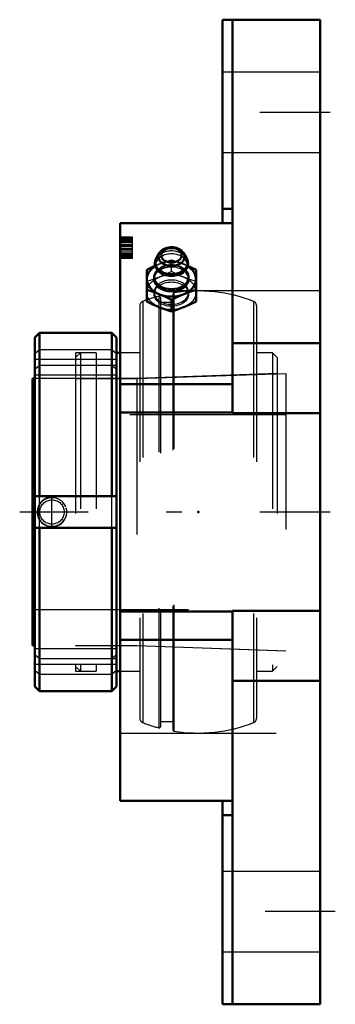
# Model space of a CAD drawing. Units: inches. Extents: x -1.93 to 0.1, y -3.16 to 3.16.
import ezdxf

# ---------------------------------------------------------------- set-up
doc = ezdxf.new("R2010")
doc.units = ezdxf.units.IN
doc.header["$MEASUREMENT"] = 0
doc.linetypes.add('Center', pattern=[1.5, 0.45, -0.5, 0.05, -0.5])
doc.linetypes.add('Dashed', pattern=[2, 1, -1])
for name, color, linetype, lineweight in [('AM_4', 7, 'Continuous', 50), ('AM_5', 3, 'Continuous', 25), ('AM_7', 7, 'Center', 25), ('AM_9', 6, 'Dashed', 25), ('ConnectionPoints', 7, 'Continuous', 50)]:
    doc.layers.add(name, color=color, linetype=linetype, lineweight=lineweight)

# ---------------------------------------------------------------- blocks, each defined once
blk = doc.blocks.new('2_INS_GT_07_CRI_0_in_129346_2')
at = {"layer": 'AM_4'}
for p, q in [((-1.3049, 1.0208), (-1.3049, -1.0208)), ((-1.281, 1.0208), (-1.3049, 1.0208)), ((-1.3049, -1.0208), (-1.281, -1.0208))]:
    blk.add_line(p, q, dxfattribs=at)
at = {"layer": 'AM_9'}
for p, q in [((-0.9431, 1.3974), (-0.9431, -1.3974)), ((-0.9368, 1.4048), (-0.9368, -1.4048)), ((-1.1365, 1.3502), (-1.1365, -1.3502)), ((-1.0333, 1.3841), (-1.0333, -1.3841)), ((-1.0239, 1.3769), (-1.0239, -1.3769)), ((-0.9431, 1.3425), (-1.0239, 1.3425)), ((-0.4265, 1.3502), (-0.4265, -1.3502)), ((-1.1555, 1.3223), (-1.1555, -1.3223)), ((-0.4075, 1.3223), (-0.4075, -1.3223)), ((-1.5367, 1.0208), (-1.5667, 0.9909)), ((-1.5367, 1.0208), (-1.5367, -1.0208)), ((-1.4358, 1.0208), (-1.5367, 1.0208)), ((-1.4358, 1.0208), (-1.4358, -1.0208)), ((-1.1555, 1.0208), (-1.281, 1.0208)), ((-0.3052, 1.0208), (-0.4075, 1.0208)), ((-0.3052, 1.0208), (-0.3052, -1.0208)), ((-0.2753, 0.9909), (-0.3052, 1.0208)), ((-1.5667, 0.9909), (-1.5667, -0.9909)), ((-0.2753, 0.9909), (-0.2753, -0.9909)), ((-1.3049, 0.9388), (-1.4358, 0.9388)), ((-0.2753, 0.8882), (-1.1741, 0.8568)), ((-1.1741, 0.8568), (-1.5667, 0.8568)), ((-1.1741, 0.8568), (-1.1741, -0.8568)), ((-1.5667, -0.8568), (-1.1741, -0.8568)), ((-1.1741, -0.8568), (-0.2753, -0.8882)), ((-1.4358, -0.9388), (-1.3049, -0.9388)), ((-1.5667, -0.9909), (-1.5367, -1.0208)), ((-0.3052, -1.0208), (-0.2753, -0.9909)), ((-1.5367, -1.0208), (-1.4358, -1.0208)), ((-1.281, -1.0208), (-1.1555, -1.0208)), ((-0.4075, -1.0208), (-0.3052, -1.0208)), ((-1.0239, -1.3425), (-0.9431, -1.3425))]:
    blk.add_line(p, q, dxfattribs=at)
for centre, radius, start, end in [((-0.9356, 1.3974), 0.00748, 99.19082, 180), ((-0.7815, 0.4449), 0.9724, 68.58753, 99.19082), ((-1.1256, 1.3223), 0.0299, 111.41247, 180), ((-0.7815, 0.4449), 0.9724, 105.00863, 111.41247), ((-1.0314, 1.3769), 0.00748, 0, 105.00862), ((-0.4374, 1.3223), 0.0299, 0, 68.58753), ((-1.1256, -1.3223), 0.0299, 180, 248.58753), ((-0.4374, -1.3223), 0.0299, 291.41247, 0), ((-0.7815, -0.4449), 0.9724, 248.58753, 254.99137), ((-1.0314, -1.3769), 0.00748, 254.99138, 0), ((-0.7815, -0.4449), 0.9724, 260.80918, 291.41247), ((-0.9356, -1.3974), 0.00748, 180, 260.80918)]:
    blk.add_arc(centre, radius, start, end, dxfattribs=at)
blk = doc.blocks.new('3_129972_0_in_129346_2')
at = {"layer": 'AM_4'}
for p, q in [((-1.7985, 1.1484), (-1.8284, 1.1185)), ((-1.3349, 1.1484), (-1.7985, 1.1484)), ((-1.7985, 1.1484), (-1.7985, 0.101)), ((-1.3049, 1.1185), (-1.3349, 1.1484)), ((-1.3349, 1.1484), (-1.3349, 0.101)), ((-1.8284, 1.1185), (-1.8284, -1.1185)), ((-1.3049, 1.1185), (-1.3049, -1.1185)), ((-1.844, 0.8553), (-1.844, -0.8568)), ((-1.844, 0.8553), (-1.8284, 0.8553)), ((-1.3049, 0.101), (-1.8284, 0.101)), ((-1.8284, -0.101), (-1.3049, -0.101)), ((-1.7985, -0.101), (-1.7985, -1.1484)), ((-1.3349, -0.101), (-1.3349, -1.1484)), ((-1.844, -0.8568), (-1.8284, -0.8568)), ((-1.8284, -1.1185), (-1.7985, -1.1484)), ((-1.3349, -1.1484), (-1.3049, -1.1185)), ((-1.7985, -1.1484), (-1.3349, -1.1484))]:
    blk.add_line(p, q, dxfattribs=at)
at = {"layer": 'AM_5'}
blk.add_arc((-1.7186, 0), 0.095, 75, 15, dxfattribs=at)
at = {"layer": 'AM_7'}
blk.add_line((-1.7186, -0.0998), (-1.7186, 0.0998), dxfattribs=at)
at = {"layer": 'AM_9'}
for p, q in [((-1.8284, 1.0152), (-1.7985, 1.0412)), ((-1.7985, 1.0412), (-1.3349, 1.0412)), ((-1.5667, 1.0208), (-1.5667, -1.0208)), ((-1.4358, 1.0208), (-1.5667, 1.0208)), ((-1.4358, 1.0208), (-1.4358, -1.0208)), ((-1.3349, 1.0412), (-1.3049, 1.0152)), ((-1.3049, 0.9788), (-1.8284, 0.9788)), ((-1.7985, 0.9402), (-1.8284, 0.9142)), ((-1.3349, 0.9402), (-1.7985, 0.9402)), ((-1.3049, 0.9388), (-1.4358, 0.9388)), ((-1.3049, 0.9142), (-1.3349, 0.9402)), ((-1.1741, 0.8553), (-0.219, 0.8887)), ((-0.219, 0.8887), (-0.219, -0.8901)), ((-1.3049, 0.8778), (-1.8284, 0.8778)), ((-1.5667, 0.8568), (-1.8284, 0.8568)), ((-1.5667, 0.8553), (-1.1741, 0.8553)), ((-1.1741, 0.8553), (-1.1741, -0.8568)), ((-0.219, 0.623), (-1.844, 0.623)), ((-1.7985, 0.0494), (-1.7985, 0.101)), ((-1.3349, -0.101), (-1.3349, 0.101)), ((-1.7985, -0.101), (-1.7985, -0.0494)), ((-1.844, -0.625), (-0.219, -0.625)), ((-1.3049, -0.8778), (-1.8284, -0.8778)), ((-1.5667, -0.8568), (-1.1741, -0.8568)), ((-1.1741, -0.8568), (-0.219, -0.8901)), ((-1.8284, -0.9142), (-1.7985, -0.9402)), ((-1.7985, -0.9402), (-1.3349, -0.9402)), ((-1.4358, -0.9388), (-1.3049, -0.9388)), ((-1.3349, -0.9402), (-1.3049, -0.9142)), ((-1.3049, -0.9788), (-1.8284, -0.9788)), ((-1.7985, -1.0412), (-1.8284, -1.0152)), ((-1.3349, -1.0412), (-1.7985, -1.0412)), ((-1.5667, -1.0208), (-1.4358, -1.0208)), ((-1.3049, -1.0152), (-1.3349, -1.0412))]:
    blk.add_line(p, q, dxfattribs=at)
for points in [[(-1.6293, 0.0313), (-1.6338, 0.0411), (-1.6418, 0.0537), (-1.6517, 0.0649), (-1.6637, 0.0746), (-1.6771, 0.0822), (-1.6922, 0.0877), (-1.7079, 0.0908), (-1.7243, 0.0912), (-1.7406, 0.0889), (-1.7534, 0.085), (-1.7656, 0.0794), (-1.7771, 0.072), (-1.7874, 0.063), (-1.7985, 0.0494)], [(-1.7985, 0.0494), (-1.8037, 0.0276), (-1.806, 0.0043), (-1.8051, -0.0177), (-1.8011, -0.0398), (-1.7985, -0.0494)], [(-1.7985, -0.0494), (-1.7891, -0.0611), (-1.7781, -0.0712), (-1.765, -0.0797), (-1.7507, -0.086), (-1.735, -0.09), (-1.7189, -0.0914), (-1.7024, -0.09), (-1.6864, -0.086), (-1.6713, -0.0792), (-1.6576, -0.07), (-1.6461, -0.059), (-1.6364, -0.0458), (-1.6295, -0.0317), (-1.6269, -0.0238)]]:
    blk.add_lwpolyline(points, dxfattribs=at)
blk.add_circle((-1.7186, 0), 0.078, dxfattribs=at)
blk = doc.blocks.new('4_F2B_GREZ_07_PCR_II_0_in_129346_2')
at = {"layer": 'AM_4'}
for p, q in [((0, 3.1565), (-0.625, 3.1565)), ((-0.625, 1.8515), (-0.625, 3.1565)), ((-0.5625, 0.6336), (-0.5625, 3.1565)), ((0, -3.1565), (0, 3.1565)), ((-0.5625, 1.9441), (-0.625, 1.9441)), ((-0.5625, 1.8515), (-1.281, 1.8515)), ((-1.281, -1.8515), (-1.281, 1.8515)), ((-1.0297, 1.6607), (-1.0491, 1.6292)), ((-0.8569, 1.6292), (-0.8763, 1.6607)), ((-1.1105, 1.3494), (-1.1105, 1.5523)), ((-0.7955, 1.5523), (-0.7955, 1.3494)), ((-1.0632, 1.5066), (-1.0632, 1.4926)), ((-0.8428, 1.4926), (-0.8428, 1.5066)), ((-0.953, 1.2852), (-0.953, 1.3594)), ((-0.5625, 1.0829), (0, 1.0829)), ((-0.5625, 0.8194), (-1.281, 0.8194)), ((-1.281, 0.6382), (-0.5625, 0.6382)), ((-0.5625, 0.6336), (0, 0.6336)), ((-1.281, -0.6382), (-0.5625, -0.6382)), ((-0.5625, -3.1565), (-0.5625, -0.6336)), ((-0.5625, -0.6336), (0, -0.6336)), ((-0.5625, -0.8194), (-1.281, -0.8194)), ((-0.5625, -1.0829), (0, -1.0829)), ((-0.5625, -1.8515), (-1.281, -1.8515)), ((-0.625, -3.1565), (-0.625, -1.8515)), ((-0.5625, -1.9441), (-0.625, -1.9441)), ((0, -3.1565), (-0.625, -3.1565))]:
    blk.add_line(p, q, dxfattribs=at)
for points in [[(-0.953, 1.6978), (-0.9589, 1.6976), (-0.9696, 1.6965), (-0.98, 1.6944), (-0.99, 1.6913), (-0.9995, 1.6872), (-1.0083, 1.6822), (-1.0163, 1.6762), (-1.0232, 1.6695), (-1.0289, 1.662), (-1.0292, 1.6615)], [(-0.8769, 1.6616), (-0.8811, 1.6674), (-0.8873, 1.674), (-0.8945, 1.68), (-0.9027, 1.6852), (-0.9117, 1.6896), (-0.9214, 1.6932), (-0.9316, 1.6957), (-0.9421, 1.6972), (-0.953, 1.6978)], [(-1.0507, 1.6265), (-1.0524, 1.6234), (-1.056, 1.6144), (-1.0583, 1.6053), (-1.0593, 1.5961), (-1.0588, 1.5869), (-1.0571, 1.5779), (-1.0541, 1.5692), (-1.0499, 1.5608), (-1.0444, 1.5528), (-1.0378, 1.5453), (-1.0301, 1.5384), (-1.0214, 1.5322), (-1.0119, 1.5268), (-1.0015, 1.5222), (-1.0003, 1.5218)], [(-0.9033, 1.5227), (-0.8981, 1.5249), (-0.888, 1.5301), (-0.8788, 1.5362), (-0.8705, 1.5431), (-0.8633, 1.5507), (-0.8573, 1.5589), (-0.8526, 1.5676), (-0.8493, 1.5766), (-0.8473, 1.5858), (-0.8467, 1.595), (-0.8475, 1.6041), (-0.8495, 1.6131), (-0.8518, 1.6195)], [(-0.8518, 1.6195), (-0.8529, 1.6217), (-0.8573, 1.6299)], [(-1.1105, 1.5523), (-1.0717, 1.5715), (-1.0571, 1.5782)], [(-0.8489, 1.5782), (-0.8353, 1.572), (-0.7955, 1.5523)], [(-0.953, 1.3594), (-0.9918, 1.3787), (-1.031, 1.3959), (-1.0707, 1.4109), (-1.1105, 1.4237)], [(-0.7955, 1.4237), (-0.8343, 1.4113), (-0.8735, 1.3965), (-0.9132, 1.3791), (-0.953, 1.3594)], [(-1.1105, 1.3494), (-1.0718, 1.3303), (-1.0327, 1.3131), (-1.0308, 1.3123), (-0.9919, 1.2977), (-0.953, 1.2852)], [(-0.953, 1.2852), (-0.9143, 1.2976), (-0.8752, 1.3123), (-0.8733, 1.3131), (-0.8344, 1.3302), (-0.7955, 1.3494)]]:
    blk.add_lwpolyline(points, dxfattribs=at)
for centre, major_axis, start_param, end_param in [((-0.953, 1.637), (0.0837, 0), 2.730081, 6.694697), ((-0.953, 1.5995), (0.1049, 0), 2.730081, 6.694697), ((-0.953, 1.4926), (0.1575, 0), 2.29082, 7.133292), ((-0.953, 1.5066), (0.1102, 0), 2.530524, 6.895364), ((-0.953, 1.5844), (0.1003, 0), 4.233243, 4.718168), ((-0.953, 1.5844), (0.1003, 0), 4.718168, 5.18067), ((-0.953, 1.5844), (0.1003, 0), -1.102516, -1.072117), ((-0.953, 1.4926), (0.1102, 0), 3.141593, 6.283185)]:
    blk.add_ellipse(centre, major_axis=major_axis, ratio=0.707107, start_param=start_param, end_param=end_param, dxfattribs=at)
blk.add_ellipse((-0.953, 1.6458), major_axis=(-0.0654, 0), ratio=0.707107, dxfattribs=at)
at = {"layer": 'AM_7'}
for p, q in [((0.0641, 2.5625), (-0.6578, 2.5625)), ((0.064, 0), (-1.9252, 0)), ((0.0969, -2.5625), (-0.6594, -2.5625))]:
    blk.add_line(p, q, dxfattribs=at)
at = {"layer": 'AM_9'}
for p, q in [((0, 2.8205), (-0.625, 2.8205)), ((-0.625, 2.3045), (0, 2.3045)), ((-1.2023, 1.7625), (-1.281, 1.7625)), ((-1.2023, 1.7596), (-1.281, 1.7596)), ((-1.2023, 1.7537), (-1.281, 1.7537)), ((-1.2023, 1.745), (-1.281, 1.745)), ((-1.2023, 1.7421), (-1.281, 1.7421)), ((-1.2023, 1.7363), (-1.281, 1.7363)), ((-1.2023, 1.7304), (-1.281, 1.7304)), ((-1.2023, 1.7275), (-1.281, 1.7275)), ((-1.2023, 1.7159), (-1.281, 1.7159)), ((-1.2023, 1.7071), (-1.281, 1.7071)), ((-1.2023, 1.6256), (-1.2023, 1.7625)), ((-1.2023, 1.7013), (-1.281, 1.7013)), ((-1.2023, 1.6896), (-1.281, 1.6896)), ((-1.2023, 1.6838), (-1.281, 1.6838)), ((-1.2023, 1.6722), (-1.281, 1.6722)), ((-1.2023, 1.6605), (-1.281, 1.6605)), ((-1.2023, 1.6576), (-1.281, 1.6576)), ((-1.2023, 1.6518), (-1.281, 1.6518)), ((-1.281, 1.643), (-1.281, 1.6459)), ((-1.2023, 1.6459), (-1.281, 1.6459)), ((-1.2023, 1.643), (-1.281, 1.643)), ((-1.2023, 1.6343), (-1.281, 1.6343)), ((-1.2023, 1.6285), (-1.281, 1.6285)), ((-1.2023, 1.6256), (-1.281, 1.6256)), ((-0.953, 1.5423), (-0.953, 1.6166)), ((-0.9962, 1.5206), (-1.002, 1.5228)), ((-0.9015, 1.5239), (-0.9078, 1.5213)), ((-0.9505, 1.5135), (-0.9524, 1.5135)), ((0, 1.4173), (-1.281, 1.4173)), ((-1.0632, 1.4091), (-1.0632, 1.3971)), ((-0.8428, 1.3971), (-0.8428, 1.4091)), ((-1.281, -1.4173), (0, -1.4173)), ((0, -2.3045), (-0.625, -2.3045)), ((-0.625, -2.8205), (0, -2.8205))]:
    blk.add_line(p, q, dxfattribs=at)
for points in [[(-1.0571, 1.5782), (-1.0325, 1.5888), (-0.9928, 1.6038), (-0.953, 1.6166)], [(-1.0106, 1.5269), (-1.0161, 1.5302), (-1.0211, 1.5339), (-1.025, 1.5374), (-1.0279, 1.5406), (-1.0298, 1.5433), (-1.031, 1.5455), (-1.0315, 1.547), (-1.0317, 1.548), (-1.0317, 1.549), (-1.0313, 1.5503), (-1.0305, 1.5522), (-1.029, 1.5546), (-1.0267, 1.5575), (-1.0231, 1.561), (-1.0186, 1.5647), (-1.013, 1.5684), (-1.0064, 1.5719), (-0.9988, 1.5751), (-0.9904, 1.5779), (-0.9814, 1.5802), (-0.9718, 1.5819), (-0.9618, 1.5829), (-0.953, 1.5832)], [(-0.953, 1.6166), (-0.9142, 1.6041), (-0.875, 1.5894), (-0.8489, 1.5782)], [(-0.953, 1.5832), (-0.9481, 1.5831), (-0.938, 1.5824), (-0.9282, 1.5809), (-0.9188, 1.5789), (-0.9101, 1.5762), (-0.9022, 1.5731), (-0.8953, 1.5697), (-0.8893, 1.566), (-0.8844, 1.5624), (-0.8806, 1.5589), (-0.8779, 1.5558), (-0.876, 1.5531), (-0.8749, 1.551), (-0.8744, 1.5495), (-0.8743, 1.5485), (-0.8744, 1.5474), (-0.8748, 1.5461), (-0.8757, 1.5441), (-0.8773, 1.5416), (-0.8801, 1.5383), (-0.8839, 1.5347), (-0.8887, 1.531), (-0.8946, 1.5274), (-0.8946, 1.5273)], [(-0.953, 1.5423), (-0.9917, 1.5232), (-1.0308, 1.506), (-1.0327, 1.5052), (-1.0716, 1.4905), (-1.1105, 1.478)], [(-0.7955, 1.478), (-0.8342, 1.4905), (-0.8733, 1.5052), (-0.8752, 1.506), (-0.9141, 1.5231), (-0.953, 1.5423)], [(-0.9078, 1.5213), (-0.9092, 1.5208), (-0.9177, 1.5181), (-0.9269, 1.5159), (-0.9367, 1.5144), (-0.9467, 1.5136), (-0.9505, 1.5135)]]:
    blk.add_lwpolyline(points, dxfattribs=at)
for centre, major_axis, start_param, end_param in [((-0.953, 1.5844), (0.1003, 0), 5.211068, 10.516428), ((-0.953, 1.5995), (0.1049, 0), 1.570796, 2.730081), ((-0.953, 1.637), (0.0837, 0), -3.635608, -3.566093), ((-0.953, 1.637), (0.0837, 0), 1.570796, 2.622134), ((-0.953, 1.637), (0.0837, 0), 0.426679, 1.570796), ((-0.953, 1.5995), (0.1049, 0), 0.421083, 1.570796), ((-0.953, 1.4926), (0.1575, 0), 1.570796, 2.29082), ((-0.953, 1.5066), (0.1102, 0), 1.570796, 2.530524), ((-0.953, 1.4926), (0.1575, 0), 0.850106, 1.570796), ((-0.953, 1.5066), (0.1102, 0), 0.612178, 1.570796), ((-0.953, 1.4926), (0.1102, 0), 1.570796, 3.141593), ((-0.953, 1.4926), (0.1102, 0), 0, 1.570796), ((-0.953, 1.4091), (0.1102, 0), 1.570796, 3.141593), ((-0.953, 1.4091), (0.1102, 0), 0, 1.570796), ((-0.953, 1.4091), (0.1102, 0), 3.141593, 6.283185)]:
    blk.add_ellipse(centre, major_axis=major_axis, ratio=0.707107, start_param=start_param, end_param=end_param, dxfattribs=at)
for centre, major_axis in [((-0.953, 1.4091), (-0.1575, 0)), ((-0.953, 1.3971), (-0.1102, 0))]:
    blk.add_ellipse(centre, major_axis=major_axis, ratio=0.707107, dxfattribs=at)
blk = doc.blocks.new('1_129346_2')
for name in ['4_F2B_GREZ_07_PCR_II_0_in_129346_2', '2_INS_GT_07_CRI_0_in_129346_2', '3_129972_0_in_129346_2']:
    blk.add_blockref(name, (0, 0))

msp = doc.modelspace()

# ---------------------------------------------------------------- linework, layer by layer
at = {"layer": 'ConnectionPoints'}
for p in [(-0.7815, 0), (-0.219, 0), (-0.219, 0)]:
    msp.add_point(p, dxfattribs=at)

# ---------------------------------------------------------------- block references
msp.add_blockref('1_129346_2', (0, 0))

doc.saveas('drawing.dxf')
